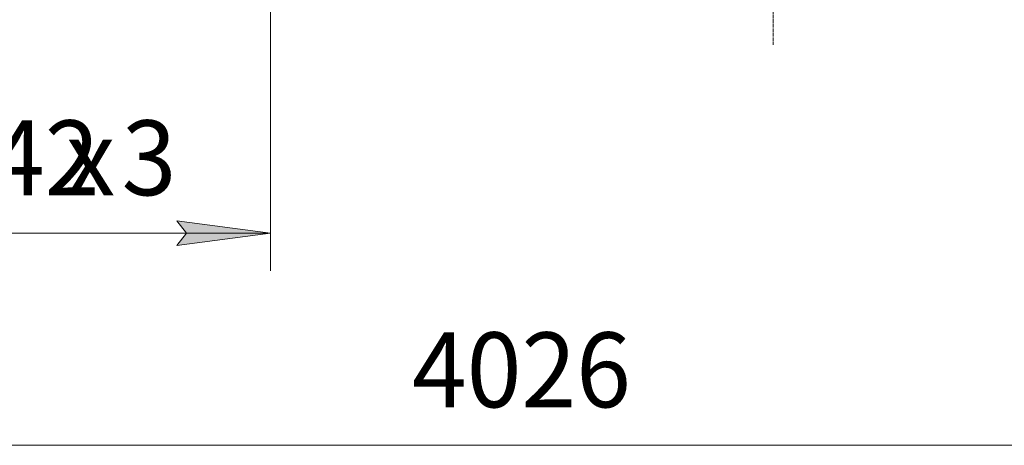
# Model space of a CAD drawing. Units: millimetres. Extents: x 0 to 30654, y -7 to 21000.
# Drawn here: x 5351 to 7980, y 4325 to 5463 of the extents above; entities that cross this region are included whole.
import ezdxf

# ---------------------------------------------------------------- set-up
doc = ezdxf.new("R2010")
doc.units = ezdxf.units.MM
doc.linetypes.add('K5LT_AXLED', pattern=[12, 7.5, -1.5, 1.5, -1.5])
doc.linetypes.add('K5LT_THIN', pattern=[0])
doc.layers.add('DIM', color=6, linetype='Continuous', true_color=0xff00ff)
doc.layers.add('OSI', color=2, linetype='Continuous', true_color=0xffff00)
doc.styles.add('KTEXTSTYLE', font='GOST_A.TTF', dxfattribs={"width": 0.96, "height": 5})

msp = doc.modelspace()

# ---------------------------------------------------------------- hatches: boundary and pattern name
at = {"layer": 'DIM'}
msp.add_hatch(color=7, dxfattribs=at).paths.add_polyline_path([(5770.7, 4859.1), (6020.7, 4892), (5770.7, 4924.9), (5795.7, 4892)])

# ---------------------------------------------------------------- linework, layer by layer
at = {"layer": 'DIM', "color": 7, "linetype": 'K5LT_THIN', "lineweight": 18}
for p, q in [((6020.7, 5495.1), (6020.7, 4792)), ((5795.7, 4892), (5770.7, 4924.9)), ((5770.7, 4924.9), (6020.7, 4892)), ((4678.7, 4892), (6020.7, 4892)), ((6020.7, 4892), (5770.7, 4859.1)), ((5770.7, 4859.1), (5795.7, 4892)), ((4678.7, 4325.5), (8704.7, 4325.5))]:
    msp.add_line(p, q, dxfattribs=at)
at = {"layer": 'OSI', "color": 30, "linetype": 'K5LT_AXLED', "lineweight": 18, "true_color": 0xff8000}
for p, q in [((6020.7, 5395.1), (6020.7, 7551.1)), ((7362.7, 7551.1), (7362.7, 5395.1))]:
    msp.add_line(p, q, dxfattribs=at)

# ---------------------------------------------------------------- texts
at = {"layer": 'DIM', "color": 7, "style": 'KTEXTSTYLE', "oblique": 15, "width": 0.965}
for s, p in [('1342', (4979.2, 4993.7)), ('3', (5623.1, 4993.7)), ('х', (5474.3, 4993.7)), ('4026', (6398.1, 4427.2))]:
    msp.add_text(s, height=200, dxfattribs=at).set_placement(p)

doc.saveas('drawing.dxf')
